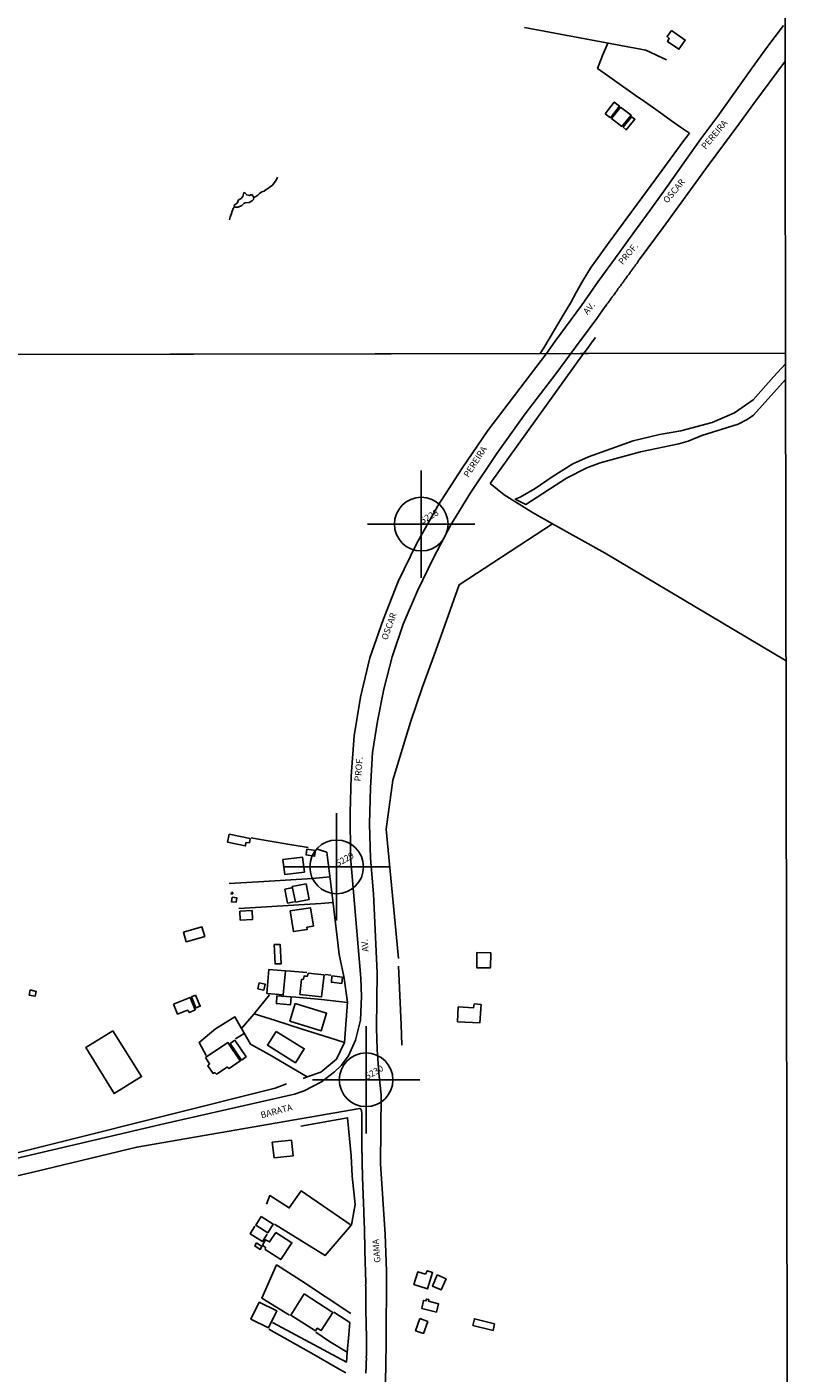
# Model space of a CAD drawing. Units: millimetres. Extents: x 180721 to 183135, y 1665964 to 1668740.
# Drawn here: x 182836 to 183135, y 1667232 to 1667759 of the extents above; entities that cross this region are included whole.
import ezdxf
from ezdxf.enums import TextEntityAlignment as Align

# ---------------------------------------------------------------- set-up
doc = ezdxf.new("R2010")
doc.units = ezdxf.units.MM
doc.header["$PDMODE"] = 34
doc.header["$PDSIZE"] = 21
for name, color, linetype in [('Identificacao', 4, 'Continuous'), ('Pontos', 1, 'Continuous'), ('V-ARROIO', 11, 'Continuous'), ('V-EDIFICACAO', 2, 'Continuous'), ('V-LAGOA', 5, 'Continuous'), ('V-LOTE', 10, 'Continuous'), ('V-NOME_DOS_LOGRADOUROS', 7, 'Continuous'), ('V-QUADRA', 6, 'Continuous'), ('V-REFERENCIA', 2, 'Continuous'), ('V-TESTADA', 5, 'Continuous'), ('X-LIMITE_1000', 7, 'Continuous'), ('X-LIMITE_5000', 6, 'Continuous')]:
    doc.layers.add(name, color=color, linetype=linetype)
doc.styles.add('cdl', font='romans.shx', dxfattribs={"height": 2.5})

msp = doc.modelspace()

# ---------------------------------------------------------------- linework, layer by layer
at = {"layer": 'Pontos'}
for p in [(182990.18, 1667564.36), (182990.18, 1667564.36), (182957.05, 1667430.24), (182957.05, 1667430.24), (182968.57, 1667346.95), (182968.57, 1667346.95)]:
    msp.add_point(p, dxfattribs=at)
at = {"layer": 'V-ARROIO'}
for points in [[(182924.69, 1667692.17), (182925.42, 1667692.56), (182926.21, 1667693.12), (182926.85, 1667693.68), (182927.75, 1667694.33), (182928.62, 1667694.69), (182929.5, 1667695.25), (182930.31, 1667695.79), (182931.07, 1667696.32), (182931.92, 1667697), (182932.6, 1667697.9), (182933.14, 1667698.53), (182933.44, 1667699.19), (182933.95, 1667700.09)], [(182917.09, 1667688.67), (182916.89, 1667688.37), (182916.57, 1667687.9), (182916.35, 1667687.42), (182916.13, 1667686.82), (182915.85, 1667685.93), (182915.56, 1667685.27), (182915.32, 1667684.41), (182915.06, 1667683.4)]]:
    msp.add_lwpolyline(points, dxfattribs=at)
at = {"layer": 'V-EDIFICACAO'}
for points in [[(183088.13, 1667757.52), (183086.44, 1667755.13), (183087.25, 1667754.35), (183086.57, 1667753.2), (183091.02, 1667750.16), (183093.55, 1667753.77), (183088.13, 1667757.52)], [(183062.18, 1667724.89), (183064.26, 1667723.34), (183067.77, 1667727.92), (183065.72, 1667729.45), (183062.18, 1667724.89)], [(183068.16, 1667727.54), (183064.68, 1667723.1), (183068.7, 1667719.94), (183072.3, 1667724.34), (183068.16, 1667727.54)], [(183069.16, 1667719.62), (183070.38, 1667718.56), (183073.8, 1667722.75), (183072.5, 1667723.68), (183069.16, 1667719.62)], [(182915.01, 1667443.06), (182914.38, 1667439.9), (182921.24, 1667438.44), (182921.61, 1667439.73), (182922.87, 1667439.61), (182923.19, 1667441.3), (182915.01, 1667443.06)], [(182935.99, 1667433.09), (182936.81, 1667427.23), (182944.43, 1667428.22), (182943.62, 1667434.11), (182935.99, 1667433.09)], [(182945.36, 1667437.16), (182945.07, 1667434.94), (182948.39, 1667434.43), (182948.72, 1667436.69), (182945.36, 1667437.16)], [(182939.7, 1667422.59), (182940.96, 1667416.46), (182946.3, 1667417.5), (182945.1, 1667423.6), (182939.7, 1667422.59)], [(182915.86, 1667420.19), (182915.72, 1667419.69), (182916.38, 1667419.76), (182916.38, 1667420.18), (182915.86, 1667420.19)], [(182916.21, 1667418.37), (182915.87, 1667416.64), (182917.77, 1667416.46), (182917.94, 1667418.15), (182916.21, 1667418.37)], [(182919.18, 1667412.99), (182919.34, 1667409.43), (182924.08, 1667409.61), (182923.95, 1667413.16), (182919.18, 1667412.99)], [(182938.79, 1667413.05), (182940.14, 1667404.96), (182945.45, 1667405.74), (182945.42, 1667406.64), (182947.94, 1667407.1), (182946.82, 1667414.23), (182938.79, 1667413.05)], [(182900.47, 1667401.54), (182905.43, 1667403.06), (182904.31, 1667406.75), (182897.12, 1667404.68), (182898.19, 1667400.96), (182900.48, 1667401.54)], [(182932.54, 1667399.89), (182932.92, 1667392.28), (182935.28, 1667392.31), (182934.98, 1667399.88), (182932.54, 1667399.89)], [(183011.94, 1667396.79), (183011.9, 1667390.79), (183017.23, 1667390.74), (183017.45, 1667396.6), (183011.94, 1667396.79)], [(182930.45, 1667390.16), (182929.76, 1667380.75), (182936.17, 1667380.17), (182936.97, 1667389.62), (182930.45, 1667390.16)], [(182945.85, 1667388.62), (182945.61, 1667387.47), (182944.3, 1667387.54), (182944.02, 1667386.32), (182943.28, 1667386.19), (182942.68, 1667380.33), (182951.16, 1667379.35), (182952.13, 1667387.96), (182945.85, 1667388.62)], [(182955.21, 1667387.58), (182954.99, 1667385.13), (182959.04, 1667384.68), (182959.3, 1667387.1), (182955.21, 1667387.58)], [(182837.07, 1667382.09), (182836.68, 1667380.12), (182838.99, 1667379.61), (182839.47, 1667381.56), (182837.07, 1667382.09)], [(182926.71, 1667384.94), (182926.22, 1667382.54), (182928.48, 1667382.03), (182929.02, 1667384.38), (182926.71, 1667384.94)], [(182893.17, 1667376.57), (182894.79, 1667372.66), (182898.71, 1667374.15), (182899.42, 1667373.34), (182901.7, 1667374.33), (182899.76, 1667379.21), (182893.17, 1667376.57)], [(182901.83, 1667380.03), (182900.26, 1667379.36), (182901.98, 1667375.07), (182903.63, 1667375.73), (182901.83, 1667380.03)], [(182933.68, 1667379.85), (182933.45, 1667376.75), (182939.01, 1667376.33), (182939.25, 1667379.38), (182933.68, 1667379.85)], [(182940.79, 1667376.75), (182938.75, 1667369.94), (182950.99, 1667366.16), (182953.08, 1667373.02), (182940.79, 1667376.75)], [(183010.86, 1667376.62), (183010.64, 1667375.11), (183004.65, 1667375.47), (183004.37, 1667369.64), (183013.17, 1667369.25), (183013.6, 1667376.38), (183010.86, 1667376.62)], [(182869.42, 1667366.12), (182858.83, 1667359.53), (182869.92, 1667341.55), (182880.68, 1667348.2), (182869.42, 1667366.12)], [(182933.43, 1667365.89), (182930.02, 1667360.49), (182940.93, 1667353.6), (182944.34, 1667359.1), (182933.43, 1667365.89)], [(182905.66, 1667355.65), (182907.29, 1667353.19), (182906.65, 1667352.43), (182908.7, 1667349.45), (182909.34, 1667349.75), (182910.05, 1667349.19), (182914.18, 1667351.95), (182914.93, 1667351.4), (182919.3, 1667354.31), (182914.5, 1667361.51), (182905.66, 1667355.65)], [(182917.16, 1667362.45), (182915.38, 1667361.09), (182919.85, 1667354.64), (182921.59, 1667355.96), (182917.16, 1667362.45)], [(182931.84, 1667322.53), (182932.55, 1667316.42), (182940.06, 1667317.25), (182939.4, 1667323.31), (182931.84, 1667322.53)], [(182927.52, 1667293.42), (182925.4, 1667290.06), (182930.08, 1667287.12), (182932.26, 1667290.52), (182927.52, 1667293.42)], [(182933.26, 1667287.24), (182930.77, 1667283.53), (182929.25, 1667284.34), (182927.99, 1667282.3), (182929.23, 1667281.36), (182929.08, 1667280.6), (182935.18, 1667276.62), (182939.56, 1667283.19), (182933.26, 1667287.24)], [(182925.71, 1667283.18), (182924.97, 1667281.95), (182927.11, 1667280.6), (182927.81, 1667281.78), (182925.71, 1667283.18)], [(182991.85, 1667270.84), (182991.85, 1667270.84), (182988.82, 1667271.77), (182987.28, 1667266.82), (182992.61, 1667265.13), (182994.64, 1667271.55), (182992.49, 1667272.25), (182991.85, 1667270.84)], [(182996.46, 1667270.69), (182994.52, 1667266.23), (182998, 1667264.74), (182999.92, 1667269.08), (182996.46, 1667270.69)], [(182944.31, 1667263.16), (182939.05, 1667254.81), (182948.72, 1667248.72), (182949.44, 1667249.74), (182951.03, 1667248.84), (182955.54, 1667255.94), (182944.31, 1667263.16)], [(182993.06, 1667260.33), (182993.17, 1667260.95), (182992.29, 1667261.18), (182992.03, 1667260.46), (182991.04, 1667260.62), (182990.34, 1667257.48), (182996.14, 1667256.1), (182996.88, 1667259.3), (182993.06, 1667260.33)], [(182926.71, 1667259.98), (182923.46, 1667253.3), (182930.31, 1667249.92), (182933.6, 1667256.54), (182926.71, 1667259.98)], [(182989.56, 1667253.56), (182987.94, 1667248.76), (182991.08, 1667247.69), (182992.74, 1667252.36), (182989.56, 1667253.56)], [(183010.33, 1667250.8), (183018.27, 1667248.87), (183018.82, 1667251.43), (183010.96, 1667253.46), (183010.33, 1667250.8)]]:
    msp.add_lwpolyline(points, close=True, dxfattribs=at)
at = {"layer": 'V-LAGOA'}
msp.add_lwpolyline([(182918.45, 1667688.41), (182919.94, 1667689), (182920.67, 1667689.76), (182921.25, 1667690.05), (182922.81, 1667690.24), (182923.93, 1667690.87), (182924.5, 1667691.39), (182924.69, 1667692.17), (182924.02, 1667693.13), (182923.48, 1667693.23), (182922.94, 1667692.97), (182921.83, 1667693.17), (182921.06, 1667694.03), (182920.7, 1667694.05), (182920.27, 1667692.48), (182919.68, 1667691.78), (182918.65, 1667691.2), (182918.04, 1667689.88), (182916.96, 1667689.17), (182917.09, 1667688.67), (182917.34, 1667688.42), (182918.45, 1667688.41)], close=True, dxfattribs=at)
at = {"layer": 'V-LOTE'}
for points in [[(183030.66, 1667758.67), (183078.13, 1667749.8), (183086.23, 1667746.03)], [(183095.14, 1667717.34), (183091.68, 1667719.65), (183088.19, 1667722.15), (183084.7, 1667724.67), (183081.11, 1667727.19), (183077.52, 1667729.71), (183073.93, 1667732.23), (183070.32, 1667734.78), (183066.71, 1667737.33), (183063.1, 1667739.88), (183059.23, 1667742.68), (183061.18, 1667747.65), (183063.17, 1667752.57)], [(183036.79, 1667631.09), (183038.15, 1667633.39), (183046.06, 1667646.78), (183048.54, 1667650.87), (183050.85, 1667655.01), (183053.55, 1667659.75), (183056.46, 1667664.49), (183056.67, 1667664.93), (183060.15, 1667669.61), (183063.79, 1667674.63), (183067.43, 1667679.65), (183071.07, 1667684.6), (183074.71, 1667689.55), (183078.35, 1667694.5), (183081.95, 1667699.41), (183085.49, 1667704.27), (183089.01, 1667709.09), (183092.53, 1667713.91), (183095.14, 1667717.34)], [(183053.69, 1667631.12), (183054.86, 1667632.6), (183057.13, 1667635.69), (183058.43, 1667637.37)], [(183017.1, 1667580.24), (183053.69, 1667631.12)], [(183041.57, 1667564.52), (183033.69, 1667568.86), (183022.68, 1667575.79), (183017.1, 1667580.24)], [(182976.46, 1667445), (182979.05, 1667464.23), (182985.94, 1667486.83), (182990.72, 1667500.7), (182995.93, 1667514.94), (183005.02, 1667540.66), (183041.57, 1667564.52), (183062.17, 1667553.05), (183133, 1667510.88)], [(182981.29, 1667394.43), (182976.46, 1667445.03)], [(182945.94, 1667437.86), (182937.92, 1667439.11), (182925.73, 1667441.24), (182923.52, 1667441.63)], [(182949.04, 1667437.34), (182953.27, 1667436.03)], [(182959.88, 1667387.42), (182958.41, 1667394.19), (182958.01, 1667395.98), (182957.2, 1667402.75), (182954.87, 1667422.39), (182953.27, 1667436.03)], [(182914.95, 1667423.8), (182926.48, 1667424.36), (182936.99, 1667425.12), (182947.62, 1667425.73), (182954.41, 1667426.3)], [(182939.33, 1667422), (182936.78, 1667421.5), (182937.87, 1667416.06), (182940.45, 1667416.53)], [(182918.71, 1667413.96), (182929.53, 1667414.58), (182940.13, 1667415.22), (182950.89, 1667415.95), (182955.6, 1667416.28)], [(182937.39, 1667389.59), (182945.35, 1667388.88)], [(182945.52, 1667348.13), (182950.91, 1667349.98), (182957.01, 1667355.06), (182960.1, 1667361.6), (182961.29, 1667377.27), (182959.87, 1667387.5)], [(182952.56, 1667388.2), (182954.8, 1667387.94)], [(182982.56, 1667360.47), (182982.28, 1667368.55), (182981.29, 1667391.38)], [(182919.82, 1667366.99), (182924.66, 1667372.63), (182930.72, 1667380.2)], [(182939.7, 1667379.47), (182951.14, 1667378.32), (182961.29, 1667377.24)], [(182905.97, 1667356.48), (182903.28, 1667361.55), (182909.66, 1667366.93), (182917.25, 1667371.54), (182923.28, 1667360.88), (182930.66, 1667356.81), (182945.49, 1667348.13), (182943.9, 1667347.5)], [(182924.81, 1667372.82), (182933.11, 1667370.16), (182943.49, 1667366.79), (182953.94, 1667363.48), (182960.06, 1667361.51)], [(182917.45, 1667362.99), (182920.89, 1667365.11)], [(182780.25, 1667315.87), (182779.42, 1667310.12), (182802.62, 1667311.13), (182849.75, 1667322.78), (182933.04, 1667343.74), (182937.37, 1667345.34)], [(182943.08, 1667328.8), (182961.33, 1667332.08), (182962.67, 1667317.17), (182963.19, 1667309.23), (182964.24, 1667298.19), (182962.87, 1667290.2), (182952.5, 1667278.15), (182932.74, 1667290.47)], [(182929.61, 1667298.31), (182930.86, 1667301.67), (182938.49, 1667296.8), (182943.11, 1667303.47), (182953.65, 1667296.28), (182962.78, 1667290.1)], [(182925.05, 1667289.66), (182923.2, 1667286.64), (182928.02, 1667283.62), (182929.9, 1667286.61)], [(182938.54, 1667254.84), (182927.76, 1667261.54), (182933.53, 1667274.54), (182942.94, 1667268.51), (182962.62, 1667255.49)], [(182955.99, 1667255.98), (182962.25, 1667251.96)], [(182931.98, 1667252), (182960.88, 1667236.52), (182961.18, 1667240.34), (182954.3, 1667244.6), (182948.93, 1667248.19)], [(182961.22, 1667240.3), (182961.88, 1667247.29), (182962.25, 1667251.98)], [(182930.52, 1667249.36), (182938.87, 1667244.68), (182948.1, 1667239.42), (182957.36, 1667234.16), (182960.69, 1667232.26)]]:
    msp.add_lwpolyline(points, dxfattribs=at)
at = {"layer": 'V-QUADRA'}
for points in [[(182816.27, 1667312.7), (182889.85, 1667329.85), (182940.58, 1667341.37), (182944.33, 1667342.68), (182951.07, 1667346.18), (182956.18, 1667350.03), (182958.87, 1667352.54), (182961.63, 1667356.29), (182964.48, 1667362.47), (182966.36, 1667370.26), (182966.78, 1667379.52), (182966.55, 1667386.74), (182962.51, 1667434.25), (182962.3, 1667451.45), (182962.69, 1667465.79), (182963.88, 1667481.5), (182966.41, 1667496.64), (182970.01, 1667512), (182975.28, 1667526.93), (182981.13, 1667541.9), (182988.35, 1667556.7), (182996.6, 1667571.51), (183006.17, 1667586.22), (183016.25, 1667600.94), (183039.23, 1667631.1), (183042.65, 1667635.88), (183052.95, 1667649.91), (183059.49, 1667659.25), (183066.26, 1667668.59), (183073.03, 1667677.93), (183079.8, 1667687.23), (183086.42, 1667696.5), (183093.04, 1667705.77), (183099.66, 1667715.04), (183106.35, 1667724.01), (183112.71, 1667732.98), (183119.07, 1667741.95), (183125.5, 1667750.8), (183132.04, 1667759.51)], [(182976.14, 1667228.53), (182976.5, 1667243.41), (182976.57, 1667272.12), (182976.05, 1667286.55), (182974.18, 1667314.11), (182974.42, 1667341.02), (182973.56, 1667349.54), (182972.88, 1667358.76), (182972.65, 1667367.33), (182972.88, 1667388.85), (182971.44, 1667419.69), (182970.25, 1667433.53), (182969.89, 1667447.04), (182970.25, 1667461.16), (182971.12, 1667475.07), (182973.04, 1667487.3), (182975.53, 1667499.85), (182978.8, 1667512.41), (182983.15, 1667525.2), (182988.69, 1667538.24), (182995.02, 1667551.18), (183001.79, 1667564.06), (183009.49, 1667576.62), (183019.81, 1667591.95), (183030.85, 1667607.56), (183042.84, 1667623.2), (183048.77, 1667631.11), (183050.52, 1667633.55), (183055.51, 1667640.24), (183058.89, 1667644.82), (183062.21, 1667649.49), (183062.26, 1667649.52), (183062.29, 1667649.56), (183062.44, 1667649.77), (183062.7, 1667650.12), (183062.87, 1667650.38), (183063.1, 1667650.66), (183063.36, 1667651), (183063.6, 1667651.33), (183063.75, 1667651.59), (183063.97, 1667651.89), (183064.18, 1667652.15), (183064.4, 1667652.45), (183064.59, 1667652.71), (183064.83, 1667653.01), (183064.96, 1667653.27), (183065.2, 1667653.57), (183065.39, 1667653.8), (183065.63, 1667654.13), (183065.84, 1667654.39), (183066.04, 1667654.69), (183066.21, 1667654.95), (183066.45, 1667655.25), (183066.62, 1667655.51), (183066.84, 1667655.81), (183067.05, 1667656.07), (183067.2, 1667656.37), (183067.42, 1667656.63), (183067.63, 1667656.93), (183067.83, 1667657.19), (183068.06, 1667657.49), (183068.28, 1667657.75), (183068.45, 1667658.05), (183068.67, 1667658.31), (183068.9, 1667658.61), (183069.08, 1667658.87), (183069.29, 1667659.15), (183069.55, 1667659.52), (183069.72, 1667659.78), (183069.94, 1667660.05), (183070.17, 1667660.36), (183070.41, 1667660.66), (183070.65, 1667661.03), (183070.84, 1667661.33), (183071.06, 1667661.59), (183071.3, 1667661.87), (183071.53, 1667662.21), (183071.79, 1667662.58), (183071.98, 1667662.88), (183072.18, 1667663.14), (183072.42, 1667663.42), (183072.65, 1667663.76), (183072.89, 1667664.09), (183073.04, 1667664.35), (183073.28, 1667664.65), (183073.45, 1667664.91), (183073.71, 1667665.21), (183073.92, 1667665.47), (183074.1, 1667665.77), (183074.29, 1667666.03), (183074.53, 1667666.33), (183074.7, 1667666.59), (183074.94, 1667666.89), (183075.11, 1667667.15), (183075.28, 1667667.45), (183075.5, 1667667.71), (183084.83, 1667680.47), (183090.71, 1667688.51), (183096.59, 1667696.59), (183102.55, 1667704.67), (183108.51, 1667712.75), (183114.47, 1667720.83), (183120.43, 1667728.91), (183126.39, 1667736.99), (183132.35, 1667745.07), (183132.64, 1667745.43)], [(182968.51, 1667232.19), (182968.51, 1667232.4), (182968.51, 1667232.62), (182968.53, 1667232.88), (182968.53, 1667233.14), (182968.53, 1667233.35), (182968.55, 1667233.57), (182968.55, 1667233.78), (182968.58, 1667234), (182968.6, 1667234.26), (182968.6, 1667234.48), (182968.62, 1667234.69), (182968.62, 1667234.91), (182968.6, 1667235.12), (182968.62, 1667235.34), (182968.62, 1667235.56), (182968.62, 1667235.81), (182968.64, 1667236.03), (182968.64, 1667236.25), (182968.66, 1667236.46), (182968.67, 1667236.48), (182968.68, 1667237.63), (182968.68, 1667237.93), (182968.68, 1667238.15), (182968.67, 1667238.21), (182968.73, 1667239.36), (182968.73, 1667239.66), (182968.73, 1667239.92), (182968.75, 1667240.13), (182968.73, 1667240.35), (182968.71, 1667240.57), (182968.71, 1667240.78), (182968.73, 1667241), (182968.73, 1667241.26), (182968.73, 1667241.52), (182968.73, 1667241.73), (182968.75, 1667241.95), (182968.75, 1667242.17), (182968.77, 1667242.38), (182968.77, 1667242.6), (182968.77, 1667242.86), (182968.75, 1667243.12), (182968.73, 1667243.33), (182968.73, 1667243.55), (182968.75, 1667243.76), (182968.75, 1667243.98), (182968.75, 1667244.2), (182968.75, 1667244.41), (182968.75, 1667244.63), (182968.75, 1667244.84), (182968.75, 1667245.06), (182968.75, 1667245.32), (182968.75, 1667245.53), (182968.75, 1667245.75), (182968.75, 1667245.94), (182968.71, 1667247.13), (182968.71, 1667247.48), (182968.71, 1667247.63), (182968.71, 1667248.6), (182968.66, 1667248.9), (182968.66, 1667249.12), (182968.66, 1667249.34), (182968.66, 1667249.6), (182968.66, 1667249.81), (182968.66, 1667250.03), (182968.64, 1667250.24), (182968.64, 1667250.46), (182968.64, 1667250.72), (182968.64, 1667250.93), (182968.64, 1667251.15), (182968.64, 1667251.37), (182968.62, 1667251.58), (182968.6, 1667251.8), (182968.6, 1667252.01), (182968.58, 1667252.23), (182968.58, 1667252.45), (182968.58, 1667252.66), (182968.58, 1667252.88), (182968.55, 1667253.09), (182968.55, 1667253.31), (182968.55, 1667253.31), (182968.55, 1667253.53), (182968.55, 1667253.74), (182968.55, 1667253.96), (182968.55, 1667254.17), (182968.53, 1667254.39), (182968.51, 1667254.61), (182968.47, 1667254.82), (182968.47, 1667255.04), (182968.47, 1667255.25), (182968.47, 1667255.47), (182968.49, 1667255.69), (182968.45, 1667255.9), (182968.45, 1667255.97), (182968.47, 1667257.33), (182968.45, 1667257.67), (182968.45, 1667257.78), (182968.47, 1667259.06), (182968.49, 1667259.4), (182968.49, 1667259.66), (182968.49, 1667259.88), (182968.47, 1667260.09), (182968.47, 1667260.31), (182968.47, 1667260.52), (182968.47, 1667260.74), (182968.47, 1667261), (182968.47, 1667261.22), (182968.47, 1667261.47), (182968.47, 1667261.69), (182968.47, 1667261.91), (182968.49, 1667262.12), (182968.47, 1667262.34), (182968.49, 1667262.6), (182968.49, 1667262.81), (182968.47, 1667263.03), (182968.45, 1667263.25), (182968.45, 1667263.46), (182968.45, 1667263.72), (182968.45, 1667263.94), (182968.45, 1667264.2), (182968.45, 1667264.41), (182968.45, 1667264.63), (182968.47, 1667264.84), (182968.45, 1667265.06), (182968.49, 1667265.27), (182968.49, 1667265.54), (182968.47, 1667265.75), (182968.42, 1667265.97), (182968.42, 1667266.18), (182968.41, 1667266.33), (182968.42, 1667267.26), (182968.45, 1667267.61), (182968.15, 1667279.89), (182968.15, 1667280.22), (182968.12, 1667280.48), (182968.12, 1667280.78), (182968.12, 1667281.04), (182968.12, 1667281.35), (182968.12, 1667281.65), (182968.1, 1667281.95), (182968.1, 1667282.25), (182968.1, 1667282.56), (182968.1, 1667282.86), (182968.04, 1667283.16), (182968.04, 1667283.46), (182968.04, 1667283.72), (182968.04, 1667284.02), (182968.04, 1667284.28), (182968.02, 1667284.59), (182968.02, 1667284.89), (182968.02, 1667285.19), (182968.02, 1667285.49), (182968.02, 1667285.8), (182967.97, 1667286.1), (182967.95, 1667286.4), (182967.97, 1667286.7), (182967.95, 1667286.96), (182967.95, 1667287.26), (182967.93, 1667287.33), (182967.89, 1667288.82), (182967.89, 1667289.1), (182967.82, 1667290.76), (182967.82, 1667291.2), (182967.82, 1667291.5), (182967.8, 1667291.8), (182967.76, 1667292.1), (182967.76, 1667292.36), (182967.76, 1667292.66), (182967.76, 1667292.92), (182967.73, 1667293.23), (182967.73, 1667293.53), (182967.73, 1667293.83), (182967.73, 1667294.13), (182967.73, 1667294.44), (182967.69, 1667294.74), (182967.67, 1667295.04), (182967.65, 1667295.34), (182967.65, 1667295.6), (182967.65, 1667295.9), (182967.65, 1667296.16), (182967.63, 1667296.47), (182967.63, 1667296.47), (182967.63, 1667296.57), (182967.58, 1667297.63), (182967.54, 1667298.06), (182967.54, 1667298.32), (182967.54, 1667298.43), (182967.52, 1667299.53), (182967.5, 1667299.96), (182967.5, 1667300.27), (182967.45, 1667300.57), (182967.43, 1667300.87), (182967.43, 1667301.17), (182967.43, 1667301.48), (182967.41, 1667301.78), (182967.41, 1667302.04), (182967.39, 1667302.34), (182967.39, 1667302.6), (182967.39, 1667302.9), (182967.39, 1667303.16), (182967.37, 1667303.46), (182967.32, 1667303.72), (182967.3, 1667304.03), (182967.3, 1667304.33), (182967.3, 1667304.63), (182967.3, 1667304.93), (182967.28, 1667305.24), (182967.28, 1667305.54), (182967.28, 1667305.84), (182967.28, 1667306.14), (182967.24, 1667306.4), (182967.24, 1667306.55), (182967.19, 1667307.65), (182967.19, 1667308.09), (182967.2, 1667308.24), (182967.15, 1667309.43), (182967.13, 1667309.9), (182967.13, 1667310.16), (182967.13, 1667310.46), (182967.11, 1667310.72), (182967.11, 1667311.02), (182967.11, 1667311.28), (182967.11, 1667311.59), (182967.09, 1667311.89), (182967.09, 1667312.19), (182967.04, 1667312.49), (182967.04, 1667312.79), (182967.04, 1667313.1), (182967.04, 1667313.4), (182967.04, 1667313.7), (182967.04, 1667313.96), (182967.04, 1667314.26), (182967.04, 1667314.52), (182967.04, 1667314.83), (182967.02, 1667315.13), (182967, 1667315.43), (182967, 1667315.73), (182967, 1667316.03), (182967, 1667316.34), (182967, 1667316.64), (182966.98, 1667316.92), (182966.98, 1667318.07), (182966.96, 1667318.54), (182966.96, 1667318.8), (182966.96, 1667319.1), (182966.94, 1667319.29), (182966.96, 1667320.61), (182966.91, 1667321.05), (182966.91, 1667321.35), (182966.91, 1667321.65), (182966.91, 1667321.95), (182966.94, 1667322.26), (182966.94, 1667322.56), (182966.94, 1667322.86), (182966.94, 1667323.12), (182966.94, 1667323.42), (182966.92, 1667323.68), (182966.89, 1667323.98), (182966.91, 1667324.24), (182966.91, 1667324.54), (182966.91, 1667324.8), (182966.91, 1667325.11), (182966.91, 1667325.41), (182966.94, 1667325.71), (182966.94, 1667326.01), (182966.94, 1667326.32), (182966.91, 1667326.62), (182966.9, 1667326.72), (182966.94, 1667327.83), (182966.94, 1667327.87), (182966.94, 1667328.28), (182966.94, 1667329.34), (182966.94, 1667329.77), (182966.94, 1667330.07), (182966.96, 1667330.38), (182966.94, 1667330.68), (182966.96, 1667330.98), (182966.96, 1667331.24), (182966.96, 1667331.54), (182966.96, 1667331.8), (182966.91, 1667332.1), (182966.89, 1667332.36), (182966.89, 1667332.36), (182966.89, 1667332.67), (182966.89, 1667332.97), (182966.89, 1667333.27), (182966.89, 1667333.57), (182966.89, 1667333.66), (182966.77, 1667334.93), (182966.67, 1667335.22), (182966.52, 1667335.41), (182966.38, 1667335.6), (182966.08, 1667335.75), (182878.82, 1667320.64), (182839.3, 1667311.09), (182820.07, 1667306.7)]]:
    msp.add_lwpolyline(points, dxfattribs=at)
at = {"layer": 'V-REFERENCIA'}
msp.add_lwpolyline([(183132.83, 1667627.04), (183128.08, 1667622.05), (183120.06, 1667613), (183112.76, 1667607.88), (183104.11, 1667604.09), (183091.78, 1667600.8), (183083.44, 1667599.41), (183073.18, 1667596.89), (183055.62, 1667590.63), (183049.54, 1667587.9), (183041.38, 1667582.82), (183034.74, 1667578.3), (183028.96, 1667574.96), (183026.97, 1667574.14), (183031.1, 1667572.02), (183047.01, 1667582.33), (183054.98, 1667586.37), (183060.28, 1667588.29), (183076.06, 1667592.65), (183090.99, 1667595.72), (183094.72, 1667596.81), (183100, 1667599.05), (183114.22, 1667603.48), (183117.71, 1667605.27), (183120.22, 1667606.93), (183132.84, 1667620.99)], dxfattribs=at)
at = {"layer": 'V-TESTADA'}
for points in [[(183036.79, 1667631.09), (183038.15, 1667633.39), (183046.06, 1667646.78), (183048.54, 1667650.87), (183050.85, 1667655.01), (183053.55, 1667659.75), (183056.46, 1667664.49), (183056.67, 1667664.93), (183060.15, 1667669.61), (183063.79, 1667674.63), (183067.43, 1667679.65), (183071.07, 1667684.6), (183074.71, 1667689.55), (183078.35, 1667694.5), (183081.95, 1667699.41), (183085.49, 1667704.27), (183089.01, 1667709.09), (183092.53, 1667713.91), (183095.14, 1667717.34)], [(183017.1, 1667580.24), (183053.69, 1667631.12)], [(182981.29, 1667394.43), (182976.46, 1667445.03)], [(182959.88, 1667387.42), (182958.41, 1667394.19), (182958.01, 1667395.98), (182957.2, 1667402.75), (182954.87, 1667422.39), (182953.27, 1667436.03)], [(182945.52, 1667348.13), (182950.91, 1667349.98), (182957.01, 1667355.06), (182960.1, 1667361.6), (182961.29, 1667377.27), (182959.87, 1667387.5)], [(182982.56, 1667360.47), (182982.28, 1667368.55), (182981.29, 1667391.38)], [(182780.25, 1667315.87), (182779.42, 1667310.12), (182802.62, 1667311.13), (182849.75, 1667322.78), (182933.04, 1667343.74), (182937.37, 1667345.34)], [(182943.08, 1667328.8), (182961.33, 1667332.08), (182962.67, 1667317.17), (182963.19, 1667309.23), (182964.24, 1667298.19), (182962.98, 1667290.84)], [(182961.22, 1667240.3), (182961.88, 1667247.29), (182962.25, 1667251.98)]]:
    msp.add_lwpolyline(points, dxfattribs=at)
at = {"layer": 'X-LIMITE_1000', "linetype": 'Continuous'}
msp.add_line((183132.82, 1667631.24), (182650.9, 1667630.5), dxfattribs=at)
msp.add_lwpolyline([(180723.22, 1667627.29), (181205.14, 1667628.12), (181687.06, 1667628.93), (182168.98, 1667629.72), (182650.9, 1667630.5), (183132.82, 1667631.24)], dxfattribs=at)
at = {"layer": 'X-LIMITE_5000', "linetype": 'Continuous'}
msp.add_lwpolyline([(183132.82, 1667631.24), (183133.67, 1667076.96), (183134.52, 1666522.67), (183135.36, 1665968.39), (182653.52, 1665967.64), (182171.67, 1665966.87), (181689.82, 1665966.08), (181207.98, 1665965.26), (180726.13, 1665964.43), (180725.16, 1666518.72), (180724.18, 1667073), (180723.22, 1667627.29), (180722.24, 1668181.57), (180721.27, 1668735.86), (181203.24, 1668736.69), (181685.21, 1668737.5), (182167.18, 1668738.29), (182649.15, 1668739.06), (183131.12, 1668739.81), (183131.97, 1668185.53)], close=True, dxfattribs=at)

# ---------------------------------------------------------------- texts
at = {"layer": 'Identificacao', "style": 'cdl'}
for tag, p, s in [('5228', (182990.68, 1667564.36), '5228'), ('5228', (182990.68, 1667564.36), '5228'), ('5229', (182957.55, 1667430.24), '5229'), ('5229', (182957.55, 1667430.24), '5229'), ('5230', (182969.07, 1667346.95), '5230'), ('5230', (182969.07, 1667346.95), '5230')]:
    msp.add_attdef(tag, p, s, height=2.5, rotation=30, dxfattribs=at)
at = {"layer": 'V-NOME_DOS_LOGRADOUROS'}
for s, rotation, p in [('PEREIRA', 50, (183102.1, 1667710.29)), ('OSCAR', 50, (183087.11, 1667689.17)), ('PROF.', 50, (183069.61, 1667665.16)), ('AV.', 50, (183055.84, 1667645.66)), ('PEREIRA', 57, (183009.29, 1667581.98)), ('OSCAR', 70, (182977.54, 1667518.53)), ('PROF.', 85, (182967.23, 1667463.55)), ('AV.', 95, (182970.35, 1667397.2)), ('BARATA', 15, (182927.85, 1667331.1)), ('GAMA', 95, (182975.06, 1667275.55))]:
    msp.add_text(s, height=2.5, rotation=rotation, dxfattribs=at).set_placement(p, align=Align.BOTTOM_LEFT)

doc.saveas('drawing.dxf')
